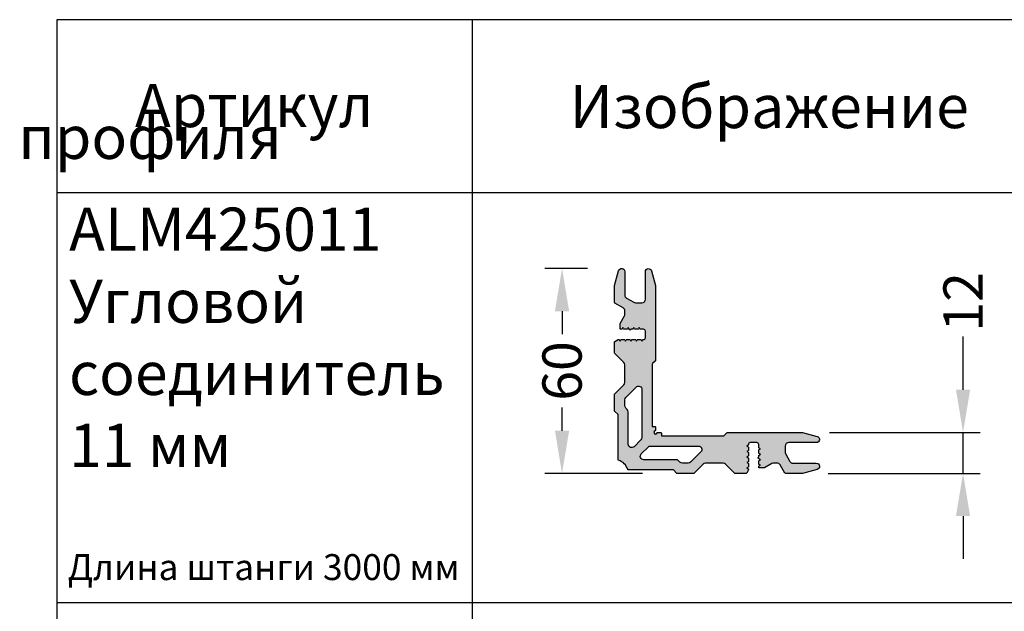
# Model space of a CAD drawing. Units: millimetres. Extents: x -286258 to 33593, y -306866 to 120414.
# Drawn here: x 26330 to 26619, y 3384 to 3557 of the extents above; entities that cross this region are included whole.
import ezdxf

# ---------------------------------------------------------------- set-up
doc = ezdxf.new("R2010")
doc.units = ezdxf.units.MM
for name, color, linetype in [('050_TEXT', 3, 'Continuous'), ('070_CONT', 4, 'Continuous'), ('AL_HATCH', 43, 'Continuous'), ('BEM', 7, 'Continuous'), ('DIM_1', 252, 'Continuous'), ('DIM_2', 253, 'Continuous')]:
    doc.layers.add(name, color=color, linetype=linetype)
doc.styles.add('TEXT', font='arial.ttf')
doc.dimstyles.new('TSG', dxfattribs={"dimtxt": 2.5, "dimasz": 2.5, "dimexe": 1, "dimexo": 2, "dimgap": 0.5, "dimtad": 0, "dimdec": 1, "dimzin": 9, "dimdsep": 46, "dimtxsty": 'TEXT', "dimcen": -1, "dimclrd": 7, "dimclre": 7, "dimclrt": 4, "dimadec": 0, "dimazin": 0, "dimtfac": 0.7, "dimtdec": 1, "dimtmove": 0, "dimatfit": 2, "dimfxl": 1, "dimtolj": 1, "dimtzin": 9, "dimarcsym": 0})

# ---------------------------------------------------------------- blocks, each defined once
blk = doc.blocks.new('*D3187')
at = {"layer": 'BEM', "color": 7, "lineweight": -2}
for p, q in [((26606.75, 3448.51), (26606.75, 3464.11)), ((26567.66, 3436.01), (26611.75, 3436.01)), ((26606.75, 3424.01), (26606.75, 3436.01)), ((26567.2, 3424.01), (26611.75, 3424.01)), ((26606.75, 3411.51), (26606.75, 3399.01))]:
    blk.add_line(p, q, dxfattribs=at)
at = {"layer": 'BEM', "color": 7}
for points in [[(26604.67, 3448.51), (26608.83, 3448.51), (26606.75, 3436.01)], [(26604.67, 3411.51), (26608.83, 3411.51), (26606.75, 3424.01)]]:
    blk.add_solid(points, dxfattribs=at)
at = {"layer": 'DEFPOINTS', "color": 0}
for p in [(26557.66, 3436.01), (26557.2, 3424.01), (26606.75, 3424.01)]:
    blk.add_point(p, dxfattribs=at)
at = {"layer": 'BEM', "color": 4, "insert": (26606.75, 3474.25), "char_height": 11.5, "attachment_point": 5, "rotation": 90, "style": 'TEXT'}
blk.add_mtext('\\A1;12', dxfattribs=at)
blk = doc.blocks.new('*D3193')
at = {"layer": 'BEM', "color": 7, "lineweight": -2}
for p, q in [((26496.75, 3484.01), (26484.29, 3484.01)), ((26489.29, 3471.51), (26489.29, 3464.75)), ((26489.29, 3436.51), (26489.29, 3443.26)), ((26512.89, 3424.01), (26484.29, 3424.01))]:
    blk.add_line(p, q, dxfattribs=at)
at = {"layer": 'BEM', "color": 7}
for points in [[(26487.21, 3471.51), (26491.38, 3471.51), (26489.29, 3484.01)], [(26487.21, 3436.51), (26491.38, 3436.51), (26489.29, 3424.01)]]:
    blk.add_solid(points, dxfattribs=at)
at = {"layer": 'DEFPOINTS', "color": 0}
for p in [(26489.29, 3484.01), (26506.75, 3484.01), (26522.89, 3424.01)]:
    blk.add_point(p, dxfattribs=at)
at = {"layer": 'BEM', "color": 4, "insert": (26489.29, 3454.01), "char_height": 11.5, "attachment_point": 5, "rotation": 90, "style": 'TEXT'}
blk.add_mtext('\\A1;60', dxfattribs=at)
blk = doc.blocks.new('sdfe3w3')
at = {"layer": 'DIM_2'}
h = blk.add_hatch(color=256, dxfattribs=at)
h.paths.add_polyline_path([(-12.32, -9, -0.198912), (-11.61, -9.29), (-8.9, -12), (-5.6, -12, 0.267949), (-5.42, -11.9), (-4.9, -11), (-4.9, -10.8, 0.267949), (-5, -10.63), (-5.4, -10.4), (-5, -10.17, 0.267949), (-4.9, -10), (-4.9, -9.2, 0.267949), (-5, -9.03), (-5.4, -8.8), (-5, -8.57, 0.267949), (-4.9, -8.4), (-4.9, -7.6, 0.267949), (-5, -7.43), (-5.4, -7.2), (-5, -6.97, 0.267949), (-4.9, -6.8), (-4.9, -6, 0.267949), (-5, -5.83), (-5.4, -5.6), (-5, -5.37, 0.267949), (-4.9, -5.2), (-4.9, -4.4, 0.267949), (-5, -4.23), (-5.4, -4), (-5, -3.77, 0.30513), (-4.91, -3.57, -0.451086), (-4.42, -3), (-2.4, -3, -0.414214), (-1.9, -3.5), (-1.9, -4.4, 0.267949), (-1.8, -4.57), (-1.4, -4.8), (-1.8, -5.03, 0.267949), (-1.9, -5.2), (-1.9, -6, 0.267949), (-1.8, -6.17), (-1.4, -6.4), (-1.8, -6.63, 0.267949), (-1.9, -6.8), (-1.9, -7.13, -0.267949), (-2, -7.31, 0.57735), (-2, -7.65), (-1.4, -8), (-1.8, -8.23, 0.267949), (-1.9, -8.4), (-1.9, -9.2, 0.267949), (-1.8, -9.37), (-1.4, -9.6), (-1.8, -9.83, 0.267949), (-1.9, -10), (-1.9, -10.2, 0.414214), (-1.7, -10.4), (-0.19, -10.4), (2, -9.13, -0.131652), (2.5, -9), (3.49, -9, -0.267949), (4.35, -9.5), (5.74, -11.9, 0.267949), (5.91, -12), (10.9, -12), (15.2, -10.85, 0.876976), (14.96, -9), (8.11, -9, -0.267949), (7.24, -8.5), (6.03, -6.41, -0.131652), (5.9, -5.91), (5.9, -4, -0.414214), (6.9, -3), (14.96, -3, 0.876976), (15.2, -1.15), (10.9, 0), (-10.9, 0, 0.198912), (-11.25, -0.15), (-11.96, -0.85, -0.198912), (-12.31, -1), (-30.4, -1), (-30.4, -0.2, 0.414214), (-30.6, 0), (-31.43, 0, 0.331679), (-31.62, -0.14, -1.677464), (-32.25, 0.48, 0.331679), (-32.1, 0.67), (-32.1, 1.5, 0.414214), (-32.3, 1.7), (-33.1, 1.7), (-33.1, 19.79, -0.198912), (-32.96, 20.15), (-32.25, 20.85, 0.198912), (-32.1, 21.21), (-32.1, 43), (-33.26, 47.3, 0.876976), (-35.1, 47.06), (-35.1, 39, -0.414214), (-36.1, 38), (-38.01, 38, -0.131652), (-38.51, 38.13), (-40.6, 39.34, -0.267949), (-41.1, 40.21), (-41.1, 47.06, 0.876976), (-42.95, 47.3), (-44.1, 43), (-44.1, 38.02, 0.267949), (-44, 37.84), (-41.6, 36.46, -0.267949), (-41.1, 35.59), (-41.1, 34.61, -0.131652), (-41.24, 34.11), (-42.5, 31.91), (-42.5, 30.4, 0.414214), (-42.3, 30.2), (-42.11, 30.2, 0.267949), (-41.93, 30.3), (-41.7, 30.7), (-41.47, 30.3, 0.267949), (-41.3, 30.2), (-40.51, 30.2, 0.267949), (-40.33, 30.3), (-40.1, 30.7), (-39.76, 30.1, 0.57735), (-39.41, 30.1, -0.267949), (-39.24, 30.2), (-38.91, 30.2, 0.267949), (-38.73, 30.3), (-38.5, 30.7), (-38.27, 30.3, 0.267949), (-38.1, 30.2), (-37.31, 30.2, 0.267949), (-37.13, 30.3), (-36.9, 30.7), (-36.67, 30.3, 0.267949), (-36.5, 30.2), (-35.6, 30.2, -0.414214), (-35.1, 29.7), (-35.1, 27.7, -0.414214), (-35.6, 27.2), (-35.7, 27.2, 0.267949), (-35.87, 27.1), (-36.1, 26.7), (-36.33, 27.1, 0.267949), (-36.51, 27.2), (-37.3, 27.2, 0.267949), (-37.47, 27.1), (-37.7, 26.7), (-37.93, 27.1, 0.267949), (-38.11, 27.2), (-38.9, 27.2, 0.267949), (-39.07, 27.1), (-39.3, 26.7), (-39.53, 27.1, 0.267949), (-39.71, 27.2), (-40.5, 27.2, 0.267949), (-40.67, 27.1), (-40.9, 26.7), (-41.13, 27.1, 0.267949), (-41.31, 27.2), (-42.1, 27.2, 0.267949), (-42.27, 27.1), (-42.5, 26.7), (-42.73, 27.1, 0.267949), (-42.91, 27.2), (-43.1, 27.2), (-44, 26.68, 0.267949), (-44.1, 26.51), (-44.1, 23.2), (-41.4, 20.49, -0.198912), (-41.1, 19.79), (-41.1, 14.61, -0.198912), (-41.4, 13.91), (-44.1, 11.2), (-44.1, 6.2), (-43.1, 5.2), (-43.1, -7.98, 0.331679), (-42.96, -8.17, -0.253025), (-40.27, -10.86, 0.331679), (-40.08, -11), (-26.9, -11), (-25.9, -12), (-20.9, -12), (-18.2, -9.29, -0.198912), (-17.49, -9)])
h.paths.add_polyline_path([(-18.85, -5.71), (-21.85, -8.71, -0.198912), (-22.56, -9), (-24.25, -9, -0.198912), (-24.95, -8.71), (-25.37, -8.29, 0.198912), (-26.08, -8), (-35.58, -8, -0.668412), (-36.28, -6.29), (-34.28, -4.29, -0.198745), (-33.57, -4), (-19.56, -4, -0.668179)], flags=16)
h.paths.add_polyline_path([(-36.4, -2.18), (-38.4, -4.18, -0.668412), (-40.1, -3.47), (-40.1, 6.03, 0.198912), (-40.4, 6.74), (-40.81, 7.15, -0.198912), (-41.1, 7.86), (-41.1, 9.54, -0.198912), (-40.81, 10.25), (-37.81, 13.25, -0.668179), (-36.1, 12.54), (-36.1, -1.47, -0.198745)], flags=16)
at = {"layer": 'AL_HATCH'}
for points in [[(-42.91, 27.2, -0.267949), (-42.73, 27.1), (-42.5, 26.7), (-42.27, 27.1, -0.267949), (-42.1, 27.2), (-41.31, 27.2, -0.267949), (-41.13, 27.1), (-40.9, 26.7), (-40.67, 27.1, -0.267949), (-40.5, 27.2), (-39.71, 27.2, -0.267949), (-39.53, 27.1), (-39.3, 26.7), (-39.07, 27.1, -0.267949), (-38.9, 27.2), (-38.11, 27.2, -0.267949), (-37.93, 27.1), (-37.7, 26.7), (-37.47, 27.1, -0.267949), (-37.3, 27.2), (-36.51, 27.2, -0.267949), (-36.33, 27.1), (-36.1, 26.7), (-35.87, 27.1, -0.267949), (-35.7, 27.2), (-35.6, 27.2, 0.414214), (-35.1, 27.7), (-35.1, 29.7, 0.414214), (-35.6, 30.2), (-36.5, 30.2, -0.267949), (-36.67, 30.3), (-36.9, 30.7), (-37.13, 30.3, -0.267949), (-37.31, 30.2), (-38.1, 30.2, -0.267949), (-38.27, 30.3), (-38.5, 30.7), (-38.73, 30.3, -0.267949), (-38.91, 30.2), (-39.24, 30.2, 0.267949), (-39.41, 30.1, -0.57735), (-39.76, 30.1), (-40.1, 30.7), (-40.33, 30.3, -0.267949), (-40.51, 30.2), (-41.3, 30.2, -0.267949), (-41.47, 30.3), (-41.7, 30.7), (-41.93, 30.3, -0.267949), (-42.11, 30.2), (-42.3, 30.2, -0.414214), (-42.5, 30.4), (-42.5, 31.91), (-41.24, 34.11, 0.131652), (-41.1, 34.61), (-41.1, 35.59, 0.267949), (-41.6, 36.46), (-44, 37.84, -0.267949), (-44.1, 38.02), (-44.1, 43), (-42.95, 47.3, -0.876976), (-41.1, 47.06), (-41.1, 40.21, 0.267949), (-40.6, 39.34), (-38.51, 38.13, 0.131652), (-38.01, 38), (-36.1, 38, 0.414214), (-35.1, 39), (-35.1, 47.06, -0.876976), (-33.26, 47.3), (-32.1, 43), (-32.1, 21.21, -0.198912), (-32.25, 20.85), (-32.96, 20.15, 0.198912), (-33.1, 19.79), (-33.1, 1.7), (-32.3, 1.7, -0.414214), (-32.1, 1.5), (-32.1, 0.67, -0.331979), (-32.25, 0.48, 1.67664), (-31.62, -0.14, -0.331979), (-31.43, 0), (-30.6, 0, -0.414214), (-30.4, -0.2), (-30.4, -1), (-12.31, -1, 0.198912), (-11.96, -0.85), (-11.25, -0.15, -0.198912), (-10.9, 0), (10.9, 0), (15.2, -1.15, -0.876976), (14.96, -3), (6.9, -3, 0.414214), (5.9, -4), (5.9, -5.91, 0.131652), (6.03, -6.41), (7.24, -8.5, 0.267949), (8.11, -9), (14.96, -9, -0.876976), (15.2, -10.85), (10.9, -12), (5.91, -12, -0.267949), (5.74, -11.9), (4.35, -9.5, 0.267949), (3.49, -9), (2.5, -9, 0.131652), (2, -9.13), (-0.19, -10.4), (-1.7, -10.4, -0.414214), (-1.9, -10.2), (-1.9, -10, -0.267949), (-1.8, -9.83), (-1.4, -9.6), (-1.8, -9.37, -0.267949), (-1.9, -9.2), (-1.9, -8.4, -0.267949), (-1.8, -8.23), (-1.4, -8), (-2, -7.65, -0.57735), (-2, -7.31, 0.267949), (-1.9, -7.13), (-1.9, -6.8, -0.267949), (-1.8, -6.63), (-1.4, -6.4), (-1.8, -6.17, -0.267949), (-1.9, -6), (-1.9, -5.2, -0.267949), (-1.8, -5.03), (-1.4, -4.8), (-1.8, -4.57, -0.267949), (-1.9, -4.4), (-1.9, -3.5, 0.414214), (-2.4, -3), (-4.4, -3, 0.459215), (-4.91, -3.57, -0.304764), (-5, -3.77), (-5.4, -4), (-5, -4.23, -0.267949), (-4.9, -4.4), (-4.9, -5.2, -0.267949), (-5, -5.37), (-5.4, -5.6), (-5, -5.83, -0.267949), (-4.9, -6), (-4.9, -6.8, -0.267949), (-5, -6.97), (-5.4, -7.2), (-5, -7.43, -0.267949), (-4.9, -7.6), (-4.9, -8.4, -0.267949), (-5, -8.57), (-5.4, -8.8), (-5, -9.03, -0.267949), (-4.9, -9.2), (-4.9, -10, -0.267949), (-5, -10.17), (-5.4, -10.4), (-5, -10.63, -0.267949), (-4.9, -10.8), (-4.9, -11), (-5.42, -11.9, -0.267949), (-5.6, -12), (-8.9, -12), (-11.61, -9.29, 0.198912), (-12.32, -9), (-17.49, -9, 0.198912), (-18.2, -9.29), (-20.9, -12), (-25.9, -12), (-26.9, -11), (-40.08, -11, -0.331787), (-40.27, -10.86, 0.253014), (-42.96, -8.17, -0.331787), (-43.1, -7.98), (-43.1, 5.2), (-44.1, 6.2), (-44.1, 11.2), (-41.4, 13.91, 0.198912), (-41.1, 14.61), (-41.1, 19.79, 0.198912), (-41.4, 20.49), (-44.1, 23.2), (-44.1, 26.51, -0.267949), (-44, 26.68), (-43.1, 27.2)], [(-36.4, -2.18), (-38.4, -4.18, -0.668412), (-40.1, -3.47), (-40.1, 6.03, 0.198912), (-40.4, 6.74), (-40.81, 7.15, -0.198912), (-41.1, 7.86), (-41.1, 9.54, -0.198912), (-40.81, 10.25), (-37.81, 13.25, -0.668179), (-36.1, 12.54), (-36.1, -1.47, -0.198745)], [(-18.85, -5.71), (-21.85, -8.71, -0.198912), (-22.56, -9), (-24.25, -9, -0.198912), (-24.95, -8.71), (-25.37, -8.29, 0.198912), (-26.08, -8), (-35.58, -8, -0.668412), (-36.28, -6.29), (-34.28, -4.29, -0.198745), (-33.57, -4), (-19.56, -4, -0.668179)]]:
    blk.add_lwpolyline(points, format="xyb", close=True, dxfattribs=at)

msp = doc.modelspace()

# ---------------------------------------------------------------- linework, layer by layer
at = {"layer": '070_CONT'}
for p, q in [((26463.081, 2426.911), (26463.081, 3556.911)), ((26341.344, 3506.244), (26784.677, 3506.244))]:
    msp.add_line(p, q, dxfattribs=at)
msp.add_lwpolyline([(26341.344, 2426.911), (26784.677, 2426.911), (26784.677, 3556.911), (26341.344, 3556.911)], close=True, dxfattribs=at)
at = {"layer": 'DIM_1', "ltscale": 3}
msp.add_line((26341.344, 3386.164), (26784.677, 3386.164), dxfattribs=at)

# ---------------------------------------------------------------- block references
at = {"color": 3, "linetype": 'Continuous'}
msp.add_blockref('sdfe3w3', (26548.793, 3436.006), dxfattribs=at)

# ---------------------------------------------------------------- texts
at = {"layer": '050_TEXT', "style": 'TEXT'}
for s, insert, char_height, width, attachment_point in [('Наименование\\P\\pi25.176;профиля', (26011.157, 3549.902), 12.66667, 121.6, 1), ('{\\fArial|b0|i0|c204|p34;Изображение}', (26549.969, 3531.48), 12.66667, 60.8, 5), ('Артикул', (26364.196, 3538.1), 12.6667, 40.53333, 1), ('{\\fArial|b1|i0|c204|p34;ALM425011 }Угловой\\Pсоединитель \\P11 мм', (26344.903, 3501.868), 12.66667, 152, 1), ('Длина штанги 3000 мм', (26401.891, 3395.565), 7.6, 140.64707, 5)]:
    msp.add_mtext(s, dxfattribs=dict(at, insert=insert, char_height=char_height, width=width, attachment_point=attachment_point))

# ---------------------------------------------------------------- dimensions: what is measured, and where the dimension line sits
at = {"layer": 'BEM'}
dim = msp.add_linear_dim(base=(26489.294, 3484.006), p1=(26522.889, 3424.006), p2=(26506.75, 3484.006), angle=90, dimstyle='TSG', override={"dimscale": 5, "dimtxt": 2.3}, dxfattribs=at)
dim.commit()
dim.dimension.update_dxf_attribs({"geometry": '*D3193', "text_midpoint": (26489.294, 3454.006)})
dim = msp.add_linear_dim(base=(26606.749, 3424.006), p1=(26557.656, 3436.006), p2=(26557.197, 3424.006), angle=90, dimstyle='TSG', override={"dimscale": 5, "dimtxt": 2.3}, dxfattribs=at)
dim.commit()
dim.dimension.update_dxf_attribs({"geometry": '*D3187', "text_midpoint": (26606.749, 3474.245), "dimtype": 160})

doc.saveas('drawing.dxf')
